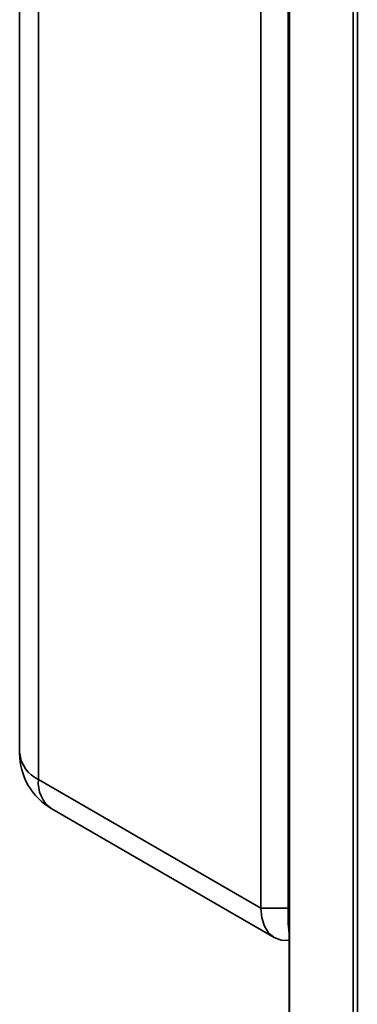
# Paper-space layout 'Blatt1' of a CAD drawing. Units: millimetres. Extents: x 0 to 4200, y 0 to 2970.
# Drawn here: x 3052 to 3105, y 1002 to 1155 of the extents above; entities that cross this region are included whole.
import ezdxf

# ---------------------------------------------------------------- set-up
doc = ezdxf.new("R2010")
doc.units = ezdxf.units.MM

psp = doc.layouts.new('Blatt1')

# ---------------------------------------------------------------- linework, layer by layer
at = {"color": 7, "linetype": 'Continuous', "lineweight": 35, "ltscale": 10}
for p, q in [((3052.12, 1513.39), (3052.12, 1040.61)), ((3055.05, 1509.31), (3055.05, 1036.53)), ((3104.04, 850.62), (3104.04, 1498.46)), ((3104.71, 1497.64), (3104.71, 849.8)), ((3089.7, 1016.53), (3089.7, 1205.45)), ((3093.94, 1203.97), (3093.94, 1014.08)), ((3094.11, 1203.91), (3094.11, 916.22)), ((3055.05, 1036.53), (3089.7, 1016.53)), ((3057.12, 1031.95), (3091.77, 1011.95)), ((3093.94, 1016.53), (3089.7, 1016.53))]:
    psp.add_line(p, q, dxfattribs=at)
at = {"color": 1, "linetype": 'Continuous', "lineweight": 35, "ltscale": 10}
for p, q in [((3094.12, 1203.91), (3094.12, 916.1)), ((3093.94, 1014.08), (3094.11, 1013.98))]:
    psp.add_line(p, q, dxfattribs=at)
at = {"color": 7, "linetype": 'Continuous', "lineweight": 35, "ltscale": 10, "flags": 128}
for points in [[(3094.11, 1011.51), (3094.06, 1011.5), (3092.84, 1011.55), (3091.77, 1011.95), (3090.89, 1012.68), (3090.24, 1013.71), (3089.83, 1015.01), (3089.7, 1016.53)], [(3093.94, 1014.08), (3094.08, 1012.56), (3094.11, 1012.41)]]:
    psp.add_lwpolyline(points, dxfattribs=at)
at = {"color": 7, "linetype": 'Continuous', "lineweight": 35, "ltscale": 100}
psp.add_arc((3062.12, 1040.61), 10, 180, 240.0027, dxfattribs=at)
at = {"color": 1, "linetype": 'Continuous', "lineweight": 35, "ltscale": 100}
for centre, radius, start, end in [((3057.13, 1041.11), 5.03, 185.6948, 245.6253), ((3059.95, 1035.99), 4.93, 173.7012, 234.9867)]:
    psp.add_arc(centre, radius, start, end, dxfattribs=at)

doc.saveas('drawing.dxf')
